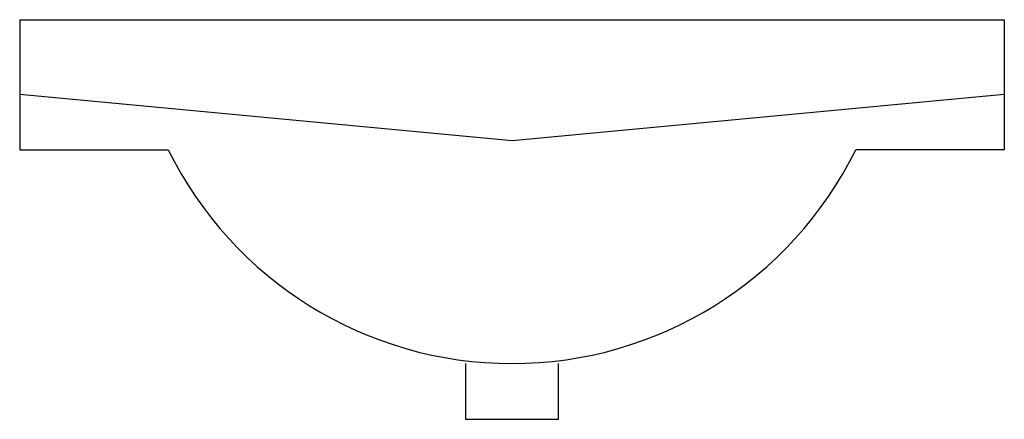
# Model space of a CAD drawing. Extents: x 100 to 630, y 285 to 500.
import ezdxf

# ---------------------------------------------------------------- set-up
doc = ezdxf.new("R2010")
doc.units = 0
doc.layers.get('0').update_dxf_attribs({"linetype": 'CONTINUOUS'})

msp = doc.modelspace()

# ---------------------------------------------------------------- linework, layer by layer
at = {"color": 0}
for p, q in [((100, 500), (100, 430)), ((100, 500), (630, 500)), ((100, 500), (630, 500)), ((630, 500), (630, 430)), ((100, 460), (365, 435)), ((365, 435), (630, 460)), ((100, 430), (180, 430)), ((630, 430), (550, 430)), ((340, 315), (340, 285)), ((390, 285), (390, 315)), ((340, 285), (390, 285))]:
    msp.add_line(p, q, dxfattribs=at)
msp.add_arc((365, 521.3), 206.3, 206.268, 333.732, dxfattribs=at)

doc.saveas('drawing.dxf')
